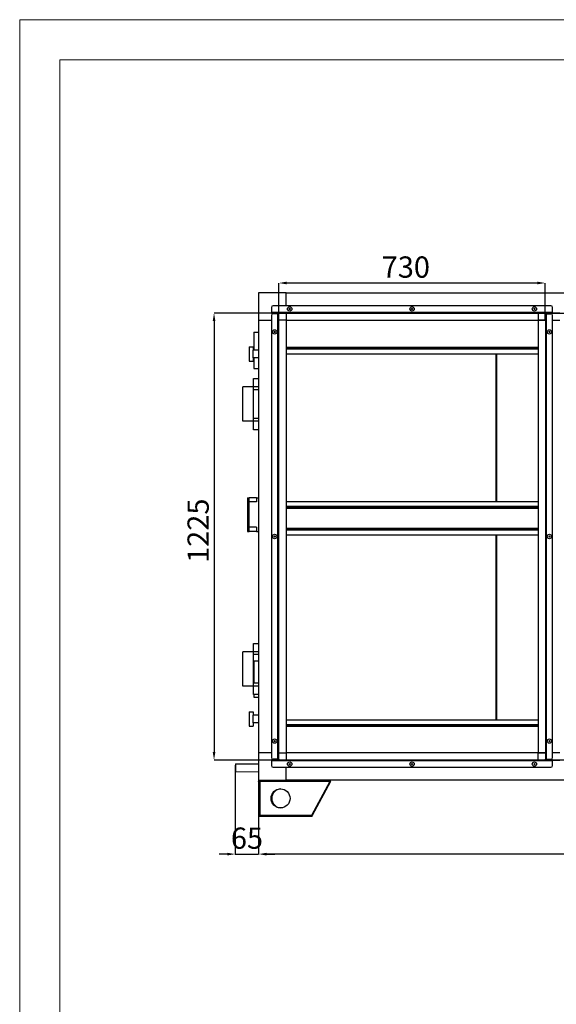
# Model space of a CAD drawing. Units: millimetres. Extents: x 3533 to 3953, y 1812 to 2109.
# Drawn here: x 3533 to 3600, y 1986 to 2109 of the extents above; entities that cross this region are included whole.
import ezdxf

# ---------------------------------------------------------------- set-up
doc = ezdxf.new("R2010")
doc.units = ezdxf.units.MM
doc.styles.add('SLDTEXTSTYLE0', font='TXT', dxfattribs={"width": 0.75})
doc.dimstyles.new('SLDDIMSTYLE4', dxfattribs={"dimtxt": 2.645833, "dimasz": 1, "dimexe": 0, "dimexo": 0.0625, "dimgap": 0.661458, "dimtad": 1, "dimdec": 0, "dimlfac": 22, "dimrnd": 1e-09, "dimzin": 12, "dimdsep": 46, "dimtxsty": 'SLDTEXTSTYLE0', "dimsah": 1, "dimcen": 0.09, "dimadec": 0, "dimazin": 3, "dimtfac": 1, "dimtdec": 0, "dimtofl": 0, "dimtmove": 0, "dimatfit": 3, "dimfxl": 1, "dimfrac": 2, "dimtolj": 1, "dimtzin": 12, "dimarcsym": 0})
doc.dimstyles.new('SLDDIMSTYLE5', dxfattribs={"dimtxt": 2.645833, "dimasz": 1, "dimexe": 0, "dimexo": 0.0625, "dimgap": 0.661458, "dimtad": 1, "dimdec": 0, "dimlfac": 22, "dimrnd": 1e-09, "dimzin": 12, "dimdsep": 46, "dimtxsty": 'SLDTEXTSTYLE0', "dimsah": 1, "dimcen": 0.09, "dimadec": 0, "dimazin": 3, "dimtfac": 1, "dimtdec": 0, "dimtmove": 0, "dimatfit": 0, "dimfxl": 1, "dimfrac": 2, "dimtolj": 1, "dimtzin": 12, "dimarcsym": 0})

# ---------------------------------------------------------------- blocks, each defined once
blk = doc.blocks.new('*D21')
at = {"color": 0, "linetype": 'Continuous', "lineweight": -2, "transparency": 16777216}
for p, q in [((3565.24, 2072.21), (3565.24, 2075.98)), ((3597.42, 2075.98), (3566.24, 2075.98)), ((3598.42, 2071.4), (3598.42, 2075.98))]:
    blk.add_line(p, q, dxfattribs=at)
at = {"color": 0, "linetype": 'Continuous', "transparency": 16777216}
for points in [[(3566.24, 2076.15), (3566.24, 2075.82), (3565.24, 2075.98)], [(3597.42, 2076.15), (3597.42, 2075.82), (3598.42, 2075.98)]]:
    blk.add_solid(points, dxfattribs=at)
at = {"layer": 'Defpoints', "color": 0, "linetype": 'Continuous', "transparency": 16777216}
for p in [(3565.24, 2075.98), (3565.24, 2072.15), (3598.42, 2071.34)]:
    blk.add_point(p, dxfattribs=at)
at = {"color": 0, "linetype": 'Continuous', "lineweight": 18, "transparency": 16777216, "insert": (3581.06, 2079.29), "char_height": 2.646, "attachment_point": 2, "style": 'SLDTEXTSTYLE0'}
blk.add_mtext('\\A1;730', dxfattribs=at)
blk = doc.blocks.new('*D22')
at = {"color": 0, "linetype": 'Continuous', "lineweight": -2, "transparency": 16777216}
for p, q in [((3564.27, 2072.25), (3557.19, 2072.25)), ((3557.19, 2071.25), (3557.19, 2017.61)), ((3566.09, 2016.61), (3557.19, 2016.61))]:
    blk.add_line(p, q, dxfattribs=at)
at = {"color": 0, "linetype": 'Continuous', "transparency": 16777216}
for points in [[(3557.03, 2071.25), (3557.36, 2071.25), (3557.19, 2072.25)], [(3557.03, 2017.61), (3557.36, 2017.61), (3557.19, 2016.61)]]:
    blk.add_solid(points, dxfattribs=at)
at = {"layer": 'Defpoints', "color": 0, "linetype": 'Continuous', "transparency": 16777216}
for p in [(3564.33, 2072.25), (3557.19, 2016.61), (3566.15, 2016.61)]:
    blk.add_point(p, dxfattribs=at)
at = {"color": 0, "linetype": 'Continuous', "lineweight": 18, "transparency": 16777216, "insert": (3553.89, 2045.15), "char_height": 2.646, "width": 6.8102, "attachment_point": 2, "rotation": 90, "style": 'SLDTEXTSTYLE0'}
blk.add_mtext('\\A1;1225', dxfattribs=at)
blk = doc.blocks.new('*D23')
at = {"color": 0, "linetype": 'Continuous', "lineweight": -2, "transparency": 16777216}
for p, q in [((3562.74, 2014.05), (3562.74, 2004.9)), ((3642.29, 2014.05), (3642.29, 2004.9)), ((3641.29, 2004.9), (3563.74, 2004.9))]:
    blk.add_line(p, q, dxfattribs=at)
at = {"color": 0, "linetype": 'Continuous', "transparency": 16777216}
for points in [[(3563.74, 2005.07), (3563.74, 2004.73), (3562.74, 2004.9)], [(3641.29, 2005.07), (3641.29, 2004.73), (3642.29, 2004.9)]]:
    blk.add_solid(points, dxfattribs=at)
at = {"layer": 'Defpoints', "color": 0, "linetype": 'Continuous', "transparency": 16777216}
for p in [(3562.74, 2014.11), (3642.29, 2014.11), (3562.74, 2004.9)]:
    blk.add_point(p, dxfattribs=at)
at = {"color": 0, "linetype": 'Continuous', "lineweight": 18, "transparency": 16777216, "insert": (3604.62, 2008.21), "char_height": 2.646, "attachment_point": 2, "style": 'SLDTEXTSTYLE0'}
blk.add_mtext('\\A1;1750', dxfattribs=at)
blk = doc.blocks.new('*D24')
at = {"color": 0, "linetype": 'Continuous', "lineweight": -2, "transparency": 16777216}
for p, q in [((3559.84, 2015.97), (3559.84, 2004.9)), ((3562.74, 2014.05), (3562.74, 2004.9)), ((3558.84, 2004.9), (3557.84, 2004.9)), ((3559.84, 2004.9), (3562.74, 2004.9)), ((3563.74, 2004.9), (3564.74, 2004.9))]:
    blk.add_line(p, q, dxfattribs=at)
at = {"color": 0, "linetype": 'Continuous', "transparency": 16777216}
for points in [[(3558.84, 2005.07), (3558.84, 2004.73), (3559.84, 2004.9)], [(3563.74, 2005.07), (3563.74, 2004.73), (3562.74, 2004.9)]]:
    blk.add_solid(points, dxfattribs=at)
at = {"layer": 'Defpoints', "color": 0, "linetype": 'Continuous', "transparency": 16777216}
for p in [(3559.84, 2016.03), (3562.74, 2014.11), (3562.74, 2004.9)]:
    blk.add_point(p, dxfattribs=at)
at = {"color": 0, "linetype": 'Continuous', "lineweight": 18, "transparency": 16777216, "insert": (3561.29, 2008.21), "char_height": 2.646, "attachment_point": 2, "style": 'SLDTEXTSTYLE0'}
blk.add_mtext('\\A1;65', dxfattribs=at)

msp = doc.modelspace()

# ---------------------------------------------------------------- linework, layer by layer
at = {"color": 7, "linetype": 'Continuous', "lineweight": 18}
for p, q in [((3953.007, 2108.756), (3533.007, 2108.756)), ((3533.007, 2108.756), (3533.007, 1811.756))]:
    msp.add_line(p, q, dxfattribs=at)
at = {"color": 179, "linetype": 'Continuous', "lineweight": 18}
for q in [(3538.007, 1816.756), (3948.007, 2103.756)]:
    msp.add_line((3538.007, 2103.756), q, dxfattribs=at)
at = {"color": 7, "linetype": 'Continuous', "lineweight": 25}
for p, q in [((3566.151, 2074.748), (3562.742, 2074.748)), ((3562.742, 2074.748), (3562.742, 2071.339)), ((3566.151, 2073.157), (3566.151, 2074.748)), ((3566.151, 2074.748), (3638.878, 2074.748)), ((3564.332, 2072.93), (3564.332, 2072.348)), ((3564.332, 2072.348), (3599.332, 2072.348)), ((3564.332, 2072.348), (3564.332, 2072.248)), ((3599.105, 2073.157), (3564.56, 2073.157)), ((3599.332, 2072.348), (3599.332, 2072.93)), ((3599.332, 2072.248), (3599.332, 2072.348)), ((3562.742, 2071.339), (3564.332, 2071.339)), ((3562.742, 2071.339), (3562.742, 2017.521)), ((3564.332, 2072.248), (3564.483, 2072.248)), ((3564.332, 2072.248), (3564.332, 2072.194)), ((3564.332, 2072.194), (3564.56, 2072.194)), ((3564.332, 2071.934), (3564.332, 2016.926)), ((3564.56, 2072.248), (3564.483, 2072.248)), ((3564.56, 2072.194), (3564.56, 2072.248)), ((3565.142, 2072.248), (3564.56, 2072.248)), ((3565.142, 2072.194), (3564.56, 2072.194)), ((3565.142, 2072.161), (3564.56, 2072.161)), ((3565.142, 2072.248), (3598.523, 2072.248)), ((3565.142, 2072.248), (3565.142, 2072.194)), ((3565.142, 2016.698), (3565.142, 2072.161)), ((3565.242, 2072.148), (3565.242, 2072.248)), ((3565.242, 2016.712), (3565.242, 2072.148)), ((3566.151, 2071.339), (3565.242, 2071.339)), ((3565.242, 2017.521), (3565.242, 2071.339)), ((3565.242, 2071.339), (3565.242, 2071.339)), ((3566.151, 2072.248), (3566.151, 2071.339)), ((3566.151, 2072.248), (3598.423, 2072.248)), ((3566.151, 2072.248), (3566.151, 2072.248)), ((3566.151, 2071.339), (3566.151, 2017.521)), ((3566.151, 2071.339), (3598.423, 2071.339)), ((3566.178, 2071.339), (3566.178, 2017.521)), ((3597.514, 2072.248), (3597.514, 2071.339)), ((3598.423, 2071.339), (3597.514, 2071.339)), ((3597.514, 2071.339), (3597.514, 2017.521)), ((3598.423, 2072.248), (3598.423, 2072.148)), ((3598.423, 2072.148), (3598.423, 2016.712)), ((3598.423, 2071.339), (3598.423, 2017.521)), ((3598.423, 2071.339), (3598.423, 2071.339)), ((3598.523, 2072.248), (3598.523, 2072.194)), ((3598.523, 2072.248), (3599.105, 2072.248)), ((3598.523, 2072.194), (3599.105, 2072.194)), ((3598.523, 2072.161), (3598.523, 2016.698)), ((3598.523, 2072.161), (3599.105, 2072.161)), ((3599.105, 2072.248), (3599.105, 2072.194)), ((3599.182, 2072.248), (3599.105, 2072.248)), ((3599.105, 2072.194), (3599.332, 2072.194)), ((3599.182, 2072.248), (3599.332, 2072.248)), ((3599.332, 2072.194), (3599.332, 2072.248)), ((3600.242, 2072.248), (3599.332, 2072.248)), ((3599.332, 2072.248), (3605.696, 2072.248)), ((3599.332, 2016.926), (3599.332, 2071.934)), ((3599.332, 2071.339), (3600.242, 2071.339)), ((3562.128, 2069.884), (3562.128, 2067.612)), ((3562.128, 2069.884), (3562.742, 2069.884)), ((3561.56, 2068.03), (3562.06, 2068.03)), ((3561.56, 2068.03), (3561.56, 2066.257)), ((3562.06, 2068.03), (3562.06, 2067.612)), ((3562.742, 2067.612), (3562.06, 2067.612)), ((3562.06, 2066.675), (3562.06, 2067.612)), ((3597.514, 2067.866), (3566.178, 2067.866)), ((3561.56, 2066.257), (3562.06, 2066.257)), ((3562.742, 2066.675), (3562.06, 2066.675)), ((3562.06, 2066.675), (3562.06, 2066.257)), ((3562.128, 2066.675), (3562.128, 2065.339)), ((3566.178, 2067.184), (3597.514, 2067.184)), ((3592.269, 2067.184), (3592.269, 2048.748)), ((3592.314, 2048.748), (3592.314, 2067.184)), ((3562.128, 2065.339), (3562.742, 2065.339)), ((3562.105, 2064.112), (3562.742, 2064.112)), ((3562.105, 2063.066), (3562.105, 2064.112)), ((3562.105, 2063.066), (3560.787, 2063.066)), ((3560.787, 2058.771), (3560.787, 2063.066)), ((3562.105, 2058.771), (3562.105, 2063.066)), ((3562.742, 2063.066), (3562.105, 2063.066)), ((3562.105, 2062.703), (3562.105, 2063.066)), ((3562.742, 2062.703), (3562.105, 2062.703)), ((3562.742, 2059.134), (3562.105, 2059.134)), ((3562.105, 2058.771), (3562.105, 2059.134)), ((3562.105, 2058.771), (3560.787, 2058.771)), ((3562.742, 2058.771), (3562.105, 2058.771)), ((3562.105, 2057.725), (3562.105, 2058.771)), ((3562.742, 2057.725), (3562.105, 2057.725)), ((3561.355, 2049.259), (3561.355, 2045.055)), ((3561.355, 2049.259), (3561.582, 2049.259)), ((3561.582, 2045.055), (3561.582, 2049.259)), ((3562.492, 2049.259), (3561.582, 2049.259)), ((3562.492, 2049.259), (3562.742, 2049.259)), ((3562.492, 2049.259), (3562.492, 2048.737)), ((3562.492, 2048.737), (3561.582, 2048.737)), ((3597.514, 2048.748), (3566.178, 2048.748)), ((3597.514, 2048.066), (3566.178, 2048.066)), ((3566.178, 2048.044), (3597.514, 2048.044)), ((3562.492, 2045.578), (3561.582, 2045.578)), ((3562.492, 2045.578), (3562.492, 2045.055)), ((3597.514, 2045.362), (3566.178, 2045.362)), ((3561.355, 2045.055), (3561.582, 2045.055)), ((3562.492, 2045.055), (3561.582, 2045.055)), ((3562.492, 2045.055), (3562.742, 2045.055)), ((3566.178, 2045.339), (3597.514, 2045.339)), ((3566.178, 2044.657), (3597.514, 2044.657)), ((3592.269, 2044.657), (3592.269, 2021.584)), ((3592.314, 2021.584), (3592.314, 2044.657)), ((3562.105, 2031.134), (3562.742, 2031.134)), ((3562.105, 2030.089), (3562.105, 2031.134)), ((3562.105, 2030.089), (3560.787, 2030.089)), ((3560.787, 2025.794), (3560.787, 2030.089)), ((3562.105, 2025.794), (3562.105, 2030.089)), ((3562.742, 2030.089), (3562.105, 2030.089)), ((3562.105, 2029.725), (3562.105, 2030.089)), ((3562.742, 2029.725), (3562.105, 2029.725)), ((3562.128, 2028.975), (3562.742, 2028.975)), ((3562.128, 2028.975), (3562.128, 2026.157)), ((3562.105, 2025.794), (3560.787, 2025.794)), ((3562.742, 2026.157), (3562.105, 2026.157)), ((3562.105, 2025.794), (3562.105, 2026.157)), ((3562.742, 2025.794), (3562.105, 2025.794)), ((3562.105, 2024.748), (3562.105, 2025.794)), ((3562.742, 2024.748), (3562.105, 2024.748)), ((3562.128, 2024.748), (3562.128, 2024.43)), ((3562.128, 2024.43), (3562.742, 2024.43)), ((3561.56, 2022.603), (3561.56, 2020.83)), ((3561.56, 2022.603), (3562.06, 2022.603)), ((3562.06, 2022.603), (3562.06, 2022.184)), ((3562.742, 2022.184), (3562.06, 2022.184)), ((3562.06, 2021.248), (3562.06, 2022.184)), ((3562.742, 2021.248), (3562.06, 2021.248)), ((3562.06, 2021.248), (3562.06, 2020.83)), ((3597.514, 2021.584), (3566.178, 2021.584)), ((3566.178, 2020.903), (3597.514, 2020.903)), ((3561.56, 2020.83), (3562.06, 2020.83)), ((3564.332, 2017.521), (3562.742, 2017.521)), ((3562.742, 2017.521), (3562.742, 2014.112)), ((3565.242, 2017.521), (3566.151, 2017.521)), ((3565.242, 2017.521), (3565.242, 2017.521)), ((3566.151, 2017.521), (3566.151, 2016.612)), ((3598.423, 2017.521), (3566.151, 2017.521)), ((3597.514, 2016.612), (3597.514, 2017.521)), ((3597.514, 2017.521), (3598.423, 2017.521)), ((3598.423, 2017.521), (3598.423, 2017.521)), ((3600.242, 2017.521), (3599.332, 2017.521)), ((3559.843, 2016.12), (3562.742, 2016.147)), ((3559.843, 2016.12), (3559.852, 2015.12)), ((3564.332, 2016.666), (3564.332, 2016.612)), ((3564.56, 2016.666), (3564.332, 2016.666)), ((3564.332, 2016.612), (3564.332, 2016.512)), ((3564.483, 2016.612), (3564.332, 2016.612)), ((3599.332, 2016.512), (3564.332, 2016.512)), ((3564.332, 2016.512), (3564.332, 2015.93)), ((3564.483, 2016.612), (3564.56, 2016.612)), ((3565.142, 2016.698), (3564.56, 2016.698)), ((3565.142, 2016.666), (3564.56, 2016.666)), ((3564.56, 2016.612), (3564.56, 2016.666)), ((3565.142, 2016.612), (3564.56, 2016.612)), ((3565.142, 2016.612), (3565.142, 2016.666)), ((3598.523, 2016.612), (3565.142, 2016.612)), ((3565.242, 2016.612), (3565.242, 2016.712)), ((3598.423, 2016.612), (3566.151, 2016.612)), ((3566.151, 2016.612), (3566.151, 2016.612)), ((3598.423, 2016.612), (3598.423, 2016.712)), ((3598.523, 2016.698), (3599.105, 2016.698)), ((3598.523, 2016.612), (3598.523, 2016.666)), ((3598.523, 2016.666), (3599.105, 2016.666)), ((3598.523, 2016.612), (3599.105, 2016.612)), ((3599.105, 2016.666), (3599.105, 2016.612)), ((3599.332, 2016.666), (3599.105, 2016.666)), ((3599.105, 2016.612), (3599.182, 2016.612)), ((3599.332, 2016.612), (3599.182, 2016.612)), ((3599.332, 2016.612), (3599.332, 2016.666)), ((3599.332, 2016.512), (3599.332, 2016.612)), ((3599.332, 2016.612), (3600.242, 2016.612)), ((3605.696, 2016.612), (3599.332, 2016.612)), ((3599.332, 2015.93), (3599.332, 2016.512)), ((3562.742, 2015.147), (3559.852, 2015.12)), ((3564.56, 2015.703), (3599.105, 2015.703)), ((3566.151, 2014.112), (3566.151, 2015.703)), ((3562.742, 2014.112), (3566.151, 2014.112)), ((3562.901, 2013.953), (3562.742, 2013.953)), ((3562.742, 2013.953), (3562.742, 2009.725)), ((3562.901, 2014.112), (3562.901, 2013.998)), ((3571.605, 2013.953), (3562.901, 2013.953)), ((3562.901, 2013.953), (3562.901, 2009.725)), ((3638.878, 2014.112), (3566.151, 2014.112)), ((3571.605, 2013.953), (3569.332, 2009.725)), ((3571.696, 2013.953), (3569.423, 2009.725)), ((3571.605, 2013.953), (3571.605, 2014.112)), ((3571.696, 2013.953), (3571.696, 2014.112)), ((3562.901, 2009.725), (3562.742, 2009.725)), ((3569.332, 2009.725), (3562.901, 2009.725)), ((3562.901, 2009.566), (3562.901, 2009.68)), ((3562.933, 2009.566), (3562.901, 2009.566)), ((3569.332, 2009.566), (3562.933, 2009.566)), ((3569.332, 2009.566), (3569.332, 2009.725)), ((3569.423, 2009.566), (3569.332, 2009.566)), ((3569.423, 2009.566), (3569.423, 2009.725))]:
    msp.add_line(p, q, dxfattribs=at)
at = {"color": 8, "linetype": 'Continuous', "lineweight": 25}
for p, q in [((3597.514, 2067.948), (3566.178, 2067.948)), ((3566.178, 2067.784), (3597.514, 2067.784)), ((3592.396, 2048.748), (3592.396, 2067.184)), ((3597.514, 2048.148), (3566.178, 2048.148)), ((3566.178, 2047.962), (3597.514, 2047.962)), ((3597.514, 2045.444), (3566.178, 2045.444)), ((3566.178, 2045.257), (3597.514, 2045.257)), ((3592.269, 2044.328), (3592.314, 2044.328)), ((3592.314, 2044.322), (3592.269, 2044.322)), ((3592.396, 2021.584), (3592.396, 2044.657)), ((3597.514, 2020.984), (3566.178, 2020.984)), ((3566.178, 2020.821), (3597.514, 2020.821)), ((3571.696, 2013.953), (3571.605, 2013.953)), ((3569.423, 2009.725), (3569.332, 2009.725))]:
    msp.add_line(p, q, dxfattribs=at)
at = {"color": 7, "linetype": 'Continuous', "lineweight": 25}
for centre, radius in [((3566.605, 2072.753), 0.273), ((3566.605, 2072.753), 0.0682), ((3581.832, 2072.753), 0.273), ((3581.832, 2072.753), 0.0682), ((3597.06, 2072.753), 0.273), ((3597.06, 2072.753), 0.0682), ((3564.737, 2069.889), 0.273), ((3564.737, 2069.889), 0.0682), ((3598.928, 2069.889), 0.273), ((3598.928, 2069.889), 0.0682), ((3564.737, 2044.43), 0.273), ((3564.737, 2044.43), 0.0682), ((3598.928, 2044.43), 0.273), ((3598.928, 2044.43), 0.0682), ((3564.737, 2018.971), 0.273), ((3564.737, 2018.971), 0.0682), ((3598.928, 2018.971), 0.273), ((3598.928, 2018.971), 0.0682), ((3566.605, 2016.107), 0.273), ((3566.605, 2016.107), 0.0682), ((3581.832, 2016.107), 0.273), ((3581.832, 2016.107), 0.0682), ((3597.06, 2016.107), 0.273), ((3597.06, 2016.107), 0.0682), ((3565.469, 2011.839), 1.182)]:
    msp.add_circle(centre, radius, dxfattribs=at)
for centre, radius, start, end in [((3564.56, 2072.93), 0.227, 90, 180), ((3599.105, 2072.93), 0.227, 0, 90), ((3564.56, 2071.934), 0.227, 90, 180), ((3599.105, 2071.934), 0.227, 0, 90), ((3564.56, 2016.926), 0.227, 180, 270), ((3599.105, 2016.926), 0.227, 270, 360), ((3564.56, 2015.93), 0.227, 180, 270), ((3599.105, 2015.93), 0.227, 270, 0), ((3565.56, 2011.839), 1.182, 92.20423, 180), ((3565.56, 2011.839), 1.182, 180, 267.79577)]:
    msp.add_arc(centre, radius, start, end, dxfattribs=at)
for points in [[(3565.142, 2072.248), (3565.155, 2072.247), (3565.181, 2072.244), (3565.214, 2072.22), (3565.237, 2072.187), (3565.24, 2072.161), (3565.242, 2072.148)], [(3565.242, 2072.148), (3565.24, 2072.149), (3565.237, 2072.151), (3565.214, 2072.155), (3565.181, 2072.158), (3565.155, 2072.16), (3565.142, 2072.161)], [(3598.423, 2072.148), (3598.425, 2072.161), (3598.428, 2072.187), (3598.451, 2072.22), (3598.484, 2072.244), (3598.51, 2072.247), (3598.523, 2072.248)], [(3598.523, 2072.161), (3598.51, 2072.16), (3598.484, 2072.158), (3598.451, 2072.155), (3598.428, 2072.151), (3598.425, 2072.149), (3598.423, 2072.148)], [(3565.142, 2016.698), (3565.155, 2016.699), (3565.181, 2016.702), (3565.214, 2016.705), (3565.237, 2016.708), (3565.24, 2016.711), (3565.242, 2016.712)], [(3565.242, 2016.712), (3565.24, 2016.699), (3565.237, 2016.672), (3565.214, 2016.639), (3565.181, 2016.616), (3565.155, 2016.613), (3565.142, 2016.612)], [(3598.423, 2016.712), (3598.425, 2016.711), (3598.428, 2016.708), (3598.451, 2016.705), (3598.484, 2016.702), (3598.51, 2016.699), (3598.523, 2016.698)], [(3598.523, 2016.612), (3598.51, 2016.613), (3598.484, 2016.616), (3598.451, 2016.639), (3598.428, 2016.672), (3598.425, 2016.699), (3598.423, 2016.712)]]:
    msp.add_open_spline(points, degree=3, dxfattribs=at)
for points, knots in [([(3565.142, 2072.194), (3565.148, 2072.193), (3565.159, 2072.191), (3565.174, 2072.181), (3565.183, 2072.169), (3565.185, 2072.16), (3565.185, 2072.157)], [0, 0, 0, 0, 0.2892445, 0.5784889, 0.8677334, 1, 1, 1, 1]), ([(3598.48, 2072.157), (3598.48, 2072.16), (3598.481, 2072.169), (3598.491, 2072.181), (3598.505, 2072.191), (3598.517, 2072.193), (3598.523, 2072.194)], [0, 0, 0, 0, 0.1322666, 0.4215111, 0.7107555, 1, 1, 1, 1]), ([(3565.185, 2016.702), (3565.185, 2016.7), (3565.183, 2016.691), (3565.174, 2016.679), (3565.159, 2016.668), (3565.148, 2016.667), (3565.142, 2016.666)], [0, 0, 0, 0, 0.13226664, 0.42151109, 0.71075555, 1, 1, 1, 1]), ([(3598.523, 2016.666), (3598.517, 2016.667), (3598.505, 2016.668), (3598.491, 2016.679), (3598.481, 2016.691), (3598.48, 2016.7), (3598.48, 2016.702)], [0, 0, 0, 0, 0.2892445, 0.5784889, 0.8677334, 1, 1, 1, 1]), ([(3562.742, 2013.953), (3562.744, 2013.972), (3562.748, 2014.009), (3562.777, 2014.058), (3562.819, 2014.093), (3562.863, 2014.11), (3562.891, 2014.111), (3562.901, 2014.112)], [0, 0, 0, 0, 0.2322595, 0.4487687, 0.6652761, 0.8817835, 1, 1, 1, 1]), ([(3562.855, 2013.953), (3562.856, 2013.958), (3562.857, 2013.969), (3562.866, 2013.984), (3562.88, 2013.994), (3562.892, 2013.998), (3562.899, 2013.998), (3562.901, 2013.998)], [0, 0, 0, 0, 0.23572274, 0.47144546, 0.70707258, 0.94269963, 1, 1, 1, 1]), ([(3562.933, 2014.112), (3562.93, 2014.11), (3562.925, 2014.106), (3562.918, 2014.076), (3562.911, 2014.034), (3562.905, 2013.99), (3562.902, 2013.962), (3562.901, 2013.953)], [0, 0, 0, 0, 0.2322595, 0.4487687, 0.6652761, 0.8817835, 1, 1, 1, 1]), ([(3562.901, 2009.566), (3562.881, 2009.568), (3562.844, 2009.572), (3562.795, 2009.602), (3562.76, 2009.644), (3562.744, 2009.688), (3562.742, 2009.716), (3562.742, 2009.725)], [0, 0, 0, 0, 0.2322595, 0.4487687, 0.6652761, 0.8817835, 1, 1, 1, 1]), ([(3562.901, 2009.68), (3562.895, 2009.68), (3562.884, 2009.682), (3562.869, 2009.691), (3562.859, 2009.705), (3562.855, 2009.717), (3562.855, 2009.724), (3562.855, 2009.725)], [0, 0, 0, 0, 0.2357227, 0.4714455, 0.7070726, 0.9426996, 1, 1, 1, 1]), ([(3562.901, 2009.725), (3562.903, 2009.706), (3562.908, 2009.669), (3562.915, 2009.62), (3562.922, 2009.585), (3562.928, 2009.568), (3562.932, 2009.567), (3562.933, 2009.566)], [0, 0, 0, 0, 0.2322595, 0.4487687, 0.6652761, 0.8817835, 1, 1, 1, 1])]:
    msp.add_open_spline(points, degree=3, knots=knots, dxfattribs=at)

# ---------------------------------------------------------------- dimensions: what is measured, and where the dimension line sits
at = {"color": 7, "linetype": 'Continuous', "lineweight": 18}
for base, p1, p2, picture, middle in [((3565.242, 2075.982), (3598.423, 2071.339), (3565.242, 2072.148), '*D21', (3581.063, 2075.982)), ((3562.742, 2004.899), (3642.287, 2014.112), (3562.742, 2014.112), '*D23', (3604.615, 2004.899))]:
    dim = msp.add_linear_dim(base=base, p1=p1, p2=p2, angle=180, dimstyle='SLDDIMSTYLE4', dxfattribs=at)
    dim.commit()
    dim.dimension.update_dxf_attribs({"geometry": picture, "text_midpoint": middle, "dimtype": 160})
for base, p1, p2, angle, text, dimstyle, picture, middle in [((3557.193, 2016.612), (3564.332, 2072.248), (3566.151, 2016.612), 90, '1225', 'SLDDIMSTYLE4', '*D22', (3557.193, 2045.151)), ((3562.742, 2004.899), (3559.844, 2016.029), (3562.742, 2014.112), 180, '65', 'SLDDIMSTYLE5', '*D24', (3561.293, 2004.899))]:
    dim = msp.add_linear_dim(base=base, p1=p1, p2=p2, angle=angle, text=text, dimstyle=dimstyle, dxfattribs=at)
    dim.commit()
    dim.dimension.update_dxf_attribs({"geometry": picture, "text_midpoint": middle, "dimtype": 160})

doc.saveas('drawing.dxf')
